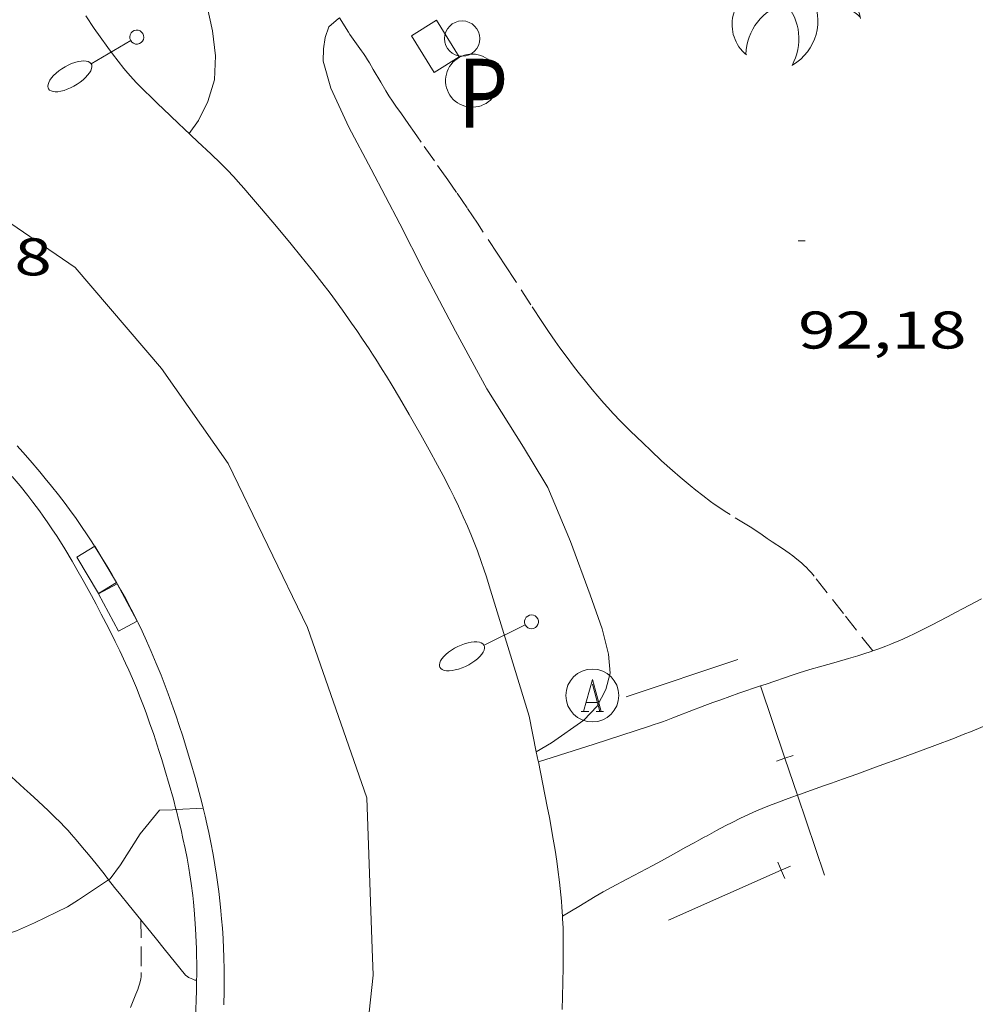
# Model space of a CAD drawing. Units: inches. Extents: x 453999 to 455004, y 4600499 to 4601002.
# Drawn here: x 454559 to 454586, y 4600794 to 4600822 of the extents above; entities that cross this region are included whole.
import ezdxf
from ezdxf.enums import TextEntityAlignment as Align

# ---------------------------------------------------------------- set-up
doc = ezdxf.new("R2010")
doc.units = ezdxf.units.IN
doc.header["$MEASUREMENT"] = 0
doc.linetypes.add('TRAZOS', pattern=[0.75, 0.5, -0.25])
for name, color, linetype, lineweight in [('CAMI i PISTA FORESTAL', 7, 'Continuous', 0), ('CONSTRUCCIO', 7, 'Continuous', 0), ('CORBA DE NIVELL', 7, 'Continuous', 0), ('COTA ALTIMETRICA', 7, 'Continuous', 0), ('EIX VIA URBANA PAVIMENTADA', 7, 'Continuous', 0), ('EMBORNAL', 7, 'Continuous', 0), ('FANAL', 7, 'Continuous', 0), ('JARDI', 7, 'Continuous', 0), ('PAL', 7, 'Continuous', 0), ('PALMERA', 7, 'Continuous', 0), ('PARCEL-LA DE CONREU', 7, 'Continuous', 0), ('PARTERRE DE GESPA', 7, 'Continuous', 0), ('POU', 7, 'Continuous', 0), ('REGISTRE AIGUA', 7, 'Continuous', 0), ('TANCA', 7, 'Continuous', 0), ('VORERA', 7, 'Continuous', 0)]:
    doc.layers.add(name, color=color, linetype=linetype, lineweight=lineweight)
doc.styles.add('Style-Arial', font='ARIAL.TTF')

# ---------------------------------------------------------------- blocks, each defined once
blk = doc.blocks.new('PALME')
at = {"color": 0, "linetype": 'ByBlock', "lineweight": -2}
blk.add_circle((0, 0), 0.1157551100856748, dxfattribs=at)
at = {"color": 0, "linetype": 'ByBlock', "lineweight": -2, "extrusion": (0, 0, -1)}
for centre, radius, start, end in [((-1.108080517649651, 0.8442025735378266), 1.403282171960354, 0.07345277777777103, 79.6846861111111), ((1.484112182736397, 0.2516489796638489), 1.328985995679915, 74.32388055555512, 152.9322555555551), ((3.396099492430687, -1.235495022058487), 3.18010189079768, 119.4532138888884, 148.2736888888884), ((-1.43433788228035, -1.507501967906952), 2.537713358537655, 63.92806388888955, 105.150983333334), ((-3.099570651769638, -2.666359532594681), 3.754366305090909, 47.78692499999996, 74.23604166666661), ((-0.787374611377716, -1.314725165367127), 1.427465218460625, 80.60685555555526, 167.838408333333), ((0.4758311685323715, -1.079651026248932), 1.445902448616271, 150.8229888888895, 239.8864416666673), ((-0.5501846393346786, -2.803135895490646), 2.446884439954634, 95.61006666666718, 131.5520555555561)]:
    blk.add_arc(centre, radius, start, end, dxfattribs=at)
at = {"color": 0, "linetype": 'ByBlock', "lineweight": -2}
for centre, radius, start, end in [((3.298209535241127, 0.4955820450782776), 2.991768910878694, 144.6904888888889, 174.7063861111111), ((-1.048597732901573, -0.8221038019657135), 1.308653105497665, 74.1510222222226, 161.4971611111115), ((-0.933410438656807, -2.966663457632065), 2.896922169811624, 82.45839444444509, 117.9142555555562), ((-0.3516227054595947, -1.18449667429924), 1.107743377042529, 101.6102194444447, 230.7564055555559), ((0.4806208680868149, -2.075879712343216), 1.554275349064389, 105.3338361111102, 178.1020611111103), ((-1.121552417397499, -1.591161145687103), 1.55505366090631, 331.1120861111116, 40.95129444444493)]:
    blk.add_arc(centre, radius, start, end, dxfattribs=at)
blk = doc.blocks.new('COTA')
at = {"color": 0, "linetype": 'ByBlock', "lineweight": -2}
blk.add_line((0, 0), (0.2, 0), dxfattribs=at)
blk = doc.blocks.new('EMBORN')
at = {"color": 0, "linetype": 'ByBlock', "lineweight": -2, "flags": 128}
blk.add_lwpolyline([(0, 0), (1.2, 0), (1.2, 0.6), (0, 0.6)], close=True, dxfattribs=at)
blk = doc.blocks.new('FANALB')
at = {"color": 0, "linetype": 'ByBlock', "lineweight": -2, "flags": 128}
for points in [[(2.897, 0.005), (2.889, 0.051), (2.865, 0.095), (2.827, 0.137), (2.773, 0.175), (2.707, 0.211), (2.629, 0.241), (2.541, 0.267), (2.445, 0.285), (2.343, 0.299), (2.237, 0.305), (2.133, 0.303), (2.027, 0.297), (1.927, 0.283), (1.833, 0.261), (1.747, 0.235), (1.671, 0.203), (1.607, 0.167), (1.557, 0.127), (1.523, 0.085), (1.501, 0.041), (1.497, -0.005), (1.509, -0.051), (1.537, -0.095), (1.579, -0.135), (1.635, -0.175), (1.705, -0.209), (1.785, -0.237), (1.875, -0.261), (1.973, -0.279), (2.075, -0.291), (2.179, -0.295), (2.285, -0.293), (2.389, -0.283), (2.489, -0.267), (2.581, -0.247), (2.665, -0.219), (2.737, -0.185), (2.799, -0.149), (2.845, -0.107), (2.877, -0.065), (2.895, -0.019), (2.897, 0.005)], [(0.197, 0.005), (0.189, 0.061), (0.165, 0.111), (0.129, 0.155), (0.083, 0.185), (0.029, 0.201), (-0.027, 0.201), (-0.081, 0.185), (-0.129, 0.155), (-0.167, 0.113), (-0.191, 0.063), (-0.199, 0.007), (-0.191, -0.049), (-0.169, -0.099), (-0.133, -0.143), (-0.08700000000000001, -0.173), (-0.033, -0.191), (0.023, -0.191), (0.077, -0.177), (0.125, -0.147), (0.163, -0.105), (0.187, -0.055), (0.197, 0.001), (0.197, 0.005)], [(1.497, 0.005), (0.197, 0.005)]]:
    blk.add_lwpolyline(points, dxfattribs=at)
blk = doc.blocks.new('PAL')
at = {"color": 0, "linetype": 'ByBlock', "lineweight": -2}
blk.add_circle((0, 0), 0.5000000000992941, dxfattribs=at)
blk = doc.blocks.new('RAIGUC')
at = {"color": 0, "linetype": 'ByBlock', "lineweight": -2, "flags": 128}
for points in [[(0.002, 0.6), (-0.33, -0.6)], [(0.002, 0.6), (0.332, -0.6)], [(0.002, 0.43), (0.284, -0.6)], [(-0.236, -0.26), (0.19, -0.26)], [(-0.424, -0.6), (-0.14, -0.6)], [(0.142, -0.6), (0.426, -0.6)]]:
    blk.add_lwpolyline(points, dxfattribs=at)
at = {"color": 0, "linetype": 'ByBlock', "lineweight": -2}
blk.add_circle((0.0002215649485588074, -0.001705031752586365), 1, dxfattribs=at)

msp = doc.modelspace()

# ---------------------------------------------------------------- linework, layer by layer
at = {"layer": 'CAMI i PISTA FORESTAL', "color": 7, "linetype": 'Continuous', "lineweight": 0}
for points in [[(454583.4402002714, 4600803.936455971, 92.12232955686684), (454583.5892537078, 4600803.988387347, 92.10614280114244), (454583.8082546694, 4600804.070385814, 92.08514276858403), (454583.9502553222, 4600804.127384825, 92.07314274997924), (454584.0822559441, 4600804.182383908, 92.06514273757601), (454584.2052565445, 4600804.236383058, 92.06014272982402), (454584.434257681, 4600804.339381481, 92.05414272052161), (454584.6332587104, 4600804.434380119, 92.05314271897123), (454584.8072596251, 4600804.519378929, 92.05614272362241), (454585.1082612451, 4600804.671376881, 92.06414273602563), (454585.5582637182, 4600804.90537383, 92.08014276083202), (454585.7832649624, 4600805.023372305, 92.08814277323523), (454586.007266205, 4600805.141370789, 92.09314278098722), (454586.524269078, 4600805.414367289, 92.10014279184004)], [(454580.2632629961, 4600802.947344691, 92.5240433037195), (454580.418241295, 4600803.000409876, 92.50414341820162), (454581.1902444799, 4600803.262404425, 92.40514326471201), (454581.3532451423, 4600803.316403272, 92.38414323215362), (454581.6592463375, 4600803.411401098, 92.34414317013764), (454581.9292473479, 4600803.48939917, 92.30914311587361), (454582.4022490904, 4600803.622395786, 92.24614301819842), (454582.7572503996, 4600803.722393248, 92.20114294843043), (454583.0222514099, 4600803.801391359, 92.16914289881763), (454583.2202521872, 4600803.863389953, 92.14614286315842), (454583.3682527809, 4600803.911388906, 92.13014283835203), (454583.4402002714, 4600803.936455971, 92.12232955686684)], [(454573.9662145235, 4600800.790455405, 92.99714418254881), (454575.5432208306, 4600801.299444227, 92.99814418409922), (454577.1192271436, 4600801.809433062, 92.99714418254881), (454577.2482276623, 4600801.851432147, 92.99414417789761), (454577.3682281594, 4600801.8924313, 92.98714416704483), (454577.4802286365, 4600801.932430512, 92.97614414999042), (454577.5842290786, 4600801.96942978, 92.96414413138561), (454577.7792299272, 4600802.041428412, 92.93414408487361), (454577.9492306763, 4600802.105427221, 92.90314403681123), (454578.2442320063, 4600802.220425162, 92.84114394068644), (454578.6872339906, 4600802.391422066, 92.74614379339842), (454578.9102349661, 4600802.474420502, 92.70314372673121), (454579.0222354584, 4600802.516419718, 92.68514369882402), (454579.1352359371, 4600802.556418923, 92.66914367401763), (454579.6472380966, 4600802.736415316, 92.60314357169123), (454580.2632629961, 4600802.947344691, 92.5240433037195)], [(454588.6212510915, 4600802.615347039, 92.05214271742084), (454588.3422498547, 4600802.50934899, 92.04014269881604), (454588.0632486027, 4600802.40135094, 92.02914268176163), (454587.7742472896, 4600802.287352957, 92.02114266935841), (454587.5212461235, 4600802.185354718, 92.01514266005601), (454587.081244068, 4600802.004357777, 92.01014265230403), (454586.7512425169, 4600801.867360067, 92.01014265230403), (454586.2552402152, 4600801.665363518, 92.01314265695522), (454586.0062390779, 4600801.566365253, 92.01714266315682), (454585.7562379544, 4600801.469366999, 92.02114266935841), (454585.1992354899, 4600801.258370899, 92.03214268641283), (454584.3622318325, 4600800.947376767, 92.05014271432003), (454583.5242281963, 4600800.639382648, 92.06914274377762), (454582.9862258903, 4600800.44538643, 92.07814275773121), (454582.5812241698, 4600800.30138928, 92.08314276548322), (454582.2772228865, 4600800.19439142, 92.08814277323523), (454582.049221926, 4600800.114393027, 92.09314278098722), (454581.7082204717, 4600799.992395424, 92.10614280114244), (454581.3672190174, 4600799.870397823, 92.12514283060001), (454581.3078411823, 4600799.848755945, 92.13041467988296)], [(454581.3078411823, 4600799.848755945, 92.13041467988296), (454581.1532180937, 4600799.792399324, 92.14414286005763), (454580.9662172803, 4600799.723400638, 92.16614289416643), (454580.8022165633, 4600799.662401787, 92.18814292827521), (454580.5192152974, 4600799.553403766, 92.23414299959364), (454580.3082143253, 4600799.468405236, 92.27114305695842), (454580.1512135887, 4600799.403406326, 92.30014310192003), (454579.9192124627, 4600799.30240793, 92.34214316703681), (454579.6912112973, 4600799.195409493, 92.38114322750242), (454579.4552100437, 4600799.078411102, 92.42114328951844), (454579.2782090712, 4600798.986412302, 92.45214333758081), (454579.0132075906, 4600798.845414095, 92.49814340889922), (454578.7482060872, 4600798.701415882, 92.54114347556643), (454578.6672056277, 4600798.657416428, 92.55214349262084), (454578.5152047547, 4600798.573417451, 92.56614351432641), (454578.3822039946, 4600798.500418347, 92.57214352362882), (454578.1492026545, 4600798.371419916, 92.57514352828002), (454577.800200649, 4600798.178422264, 92.57414352672961), (454577.6261996584, 4600798.083423437, 92.57814353293122), (454577.5381991578, 4600798.03542403, 92.58214353913284), (454577.4511986663, 4600797.988424618, 92.58914354998561), (454577.211197323, 4600797.860426241, 92.61314358719521), (454576.8491953277, 4600797.671428693, 92.65014364456002), (454576.4881933189, 4600797.480431136, 92.68514369882402), (454576.0291907559, 4600797.236434241, 92.71914375153764), (454575.8021894479, 4600797.110435769, 92.73614377789441), (454575.6891887795, 4600797.045436525, 92.74614379339842), (454575.5781881067, 4600796.979437265, 92.75714381045282), (454575.1141852476, 4600796.697440348, 92.80614388642242), (454574.650582203, 4600796.415686419, 92.85610088068555)], [(454574.650582203, 4600796.415686419, 92.85610088068555), (454574.6501823885, 4600796.415443433, 92.85614396394244)]]:
    msp.add_polyline3d(points, dxfattribs=at)
at = {"layer": 'CONSTRUCCIO', "color": 1, "linetype": 'Continuous', "lineweight": 20, "extrusion": (0.07258253354367525, 0.04533712109320625, 0.9963314314400412), "elevation": 241674.7914754855, "flags": 128}
msp.add_lwpolyline([(3661320.01391033, -2812563.16944767), (3661321.23895182, -2812563.169447668), (3661321.238851416, -2812564.01078184), (3661320.013809924, -2812564.010781839), (3661320.01391033, -2812563.16944767)], dxfattribs=at)
at = {"layer": 'CONSTRUCCIO', "color": 1, "linetype": 'Continuous', "lineweight": 20, "extrusion": (0.03538095981788492, -0.04348369869247768, 0.9984274413448316), "elevation": -183883.8651825819, "flags": 128}
msp.add_lwpolyline([(3256313.916144184, 3276667.082721913), (3256313.916144186, 3276668.045989208)], dxfattribs=at)
at = {"layer": 'CONSTRUCCIO', "color": 1, "linetype": 'Continuous', "lineweight": 20}
for points in [[(454561.7910841419, 4600797.449451732, 93.17135737592156), (454561.6591713603, 4600797.616543863, 93.19114448332641), (454561.4331731724, 4600797.901546019, 93.22714453914082), (454561.2631745174, 4600798.113547638, 93.25514458255202), (454561.0041764983, 4600798.42755009, 93.29814464921921), (454560.8731774713, 4600798.582551324, 93.32014468332804), (454560.740178426, 4600798.735552572, 93.34114471588644), (454560.634179157, 4600798.853553559, 93.35814474224321), (454560.5321798259, 4600798.962554502, 93.37514476860001), (454560.4361804433, 4600799.063555387, 93.39214479495682), (454560.2511815678, 4600799.249557079, 93.42614484767041), (454560.0851825169, 4600799.408558584, 93.45714489573284), (454559.7911841401, 4600799.68256124, 93.51114497945443), (454559.5671853407, 4600799.886563255, 93.55014503992003), (454559.3991862411, 4600800.039564768, 93.57814508333122), (454559.1471875955, 4600800.269567037, 93.61514514069603), (454559.0516558009, 4600800.358221891, 93.62737329650525)], [(454563.3641579333, 4600795.498527642, 92.99814418409922), (454563.1461596287, 4600795.766529712, 93.01714421355682), (454562.3301659967, 4600796.772537463, 93.10114434379041), (454562.1321675639, 4600797.019539349, 93.12314437789922), (454561.9591689422, 4600797.236540997, 93.14614441355842), (454561.7910841419, 4600797.449451732, 93.17135737592156)]]:
    msp.add_polyline3d(points, dxfattribs=at)
at = {"layer": 'CORBA DE NIVELL', "color": 30, "linetype": 'Continuous', "lineweight": 0, "flags": 128}
for points, elevation in [([(454564.0753343306, 4600818.601558067), (454564.3393375246, 4600818.968556633), (454564.602342075, 4600819.514555483), (454564.7903469949, 4600820.124555003), (454564.8193522298, 4600820.808555843), (454564.7313574805, 4600821.518557612), (454564.5823624621, 4600822.205559808), (454564.133371827, 4600823.531565269), (454563.1003888226, 4600825.982576908), (454562.9173932735, 4600826.606579264), (454562.5884025741, 4600827.899583764), (454562.2614154515, 4600829.66358898), (454562.0554284786, 4600831.422593271), (454562.0494356244, 4600832.365594778), (454562.1494437995, 4600833.422595658), (454562.3614569586, 4600835.113596671), (454562.6874692779, 4600836.670596612), (454562.9614753099, 4600837.409595679), (454563.3614817573, 4600838.177593835), (454563.5684844986, 4600838.496592758)], 94.00014573760002), ([(454573.9083871638, 4600801.078556305), (454574.336219187, 4600801.329453433), (454575.2532254874, 4600801.972447472), (454575.6282290962, 4600802.371445246), (454575.8792331122, 4600802.849444081), (454576.0002367597, 4600803.30544387), (454575.9522407977, 4600803.847445075), (454575.7732459453, 4600804.562447541), (454575.4322527234, 4600805.525451622), (454574.8782633672, 4600807.041458176), (454574.2352739944, 4600808.57346543), (454574.149274893, 4600808.709466293)], 93.00014418720002), ([(454564.4680883567, 4600799.485519834), (454564.4681898964, 4600799.485525448)], 93.00014418720002)]:
    msp.add_lwpolyline(points, dxfattribs=dict(at, elevation=elevation))
at = {"layer": 'CORBA DE NIVELL', "color": 30, "linetype": 'Continuous', "lineweight": 0, "elevation": 93.00014418720002}
for points in [[(454574.149274893, 4600808.709466293), (454573.5462815533, 4600809.710472421), (454572.5052924891, 4600811.364482884), (454571.6163035089, 4600812.998492163), (454570.7133151671, 4600814.719501682), (454570.0393241756, 4600816.044508851), (454569.2323346396, 4600817.588517367), (454568.5983427466, 4600818.786524035), (454568.0873503461, 4600819.892529627), (454567.8703557534, 4600820.649532449), (454567.8753584548, 4600821.00453296), (454567.9263609467, 4600821.322533065), (454568.0323634556, 4600821.631532741), (454568.3023656041, 4600821.859531046), (454568.3286843608, 4600821.878005483)], [(454573.9082166189, 4600801.078456291), (454573.9083871638, 4600801.078556305)], [(454561.7910841419, 4600797.449451732), (454561.8361705953, 4600797.479542308), (454562.1281740147, 4600797.870540699), (454562.681181587, 4600798.755537875), (454563.2291874975, 4600799.422534752), (454563.6001881865, 4600799.437531958), (454563.7005775569, 4600799.44308268)], [(454563.7005775569, 4600799.44308268), (454564.4680883567, 4600799.485519834)], [(454555.7271460931, 4600795.498585588), (454556.0461467925, 4600795.525583209), (454557.0551490473, 4600795.616575696), (454558.6131530031, 4600795.81956419), (454559.1801552554, 4600796.000560167), (454559.6851577608, 4600796.227556688), (454560.6221627114, 4600796.688550293), (454560.937164649, 4600796.879548199), (454561.7910841419, 4600797.449451732)]]:
    msp.add_lwpolyline(points, dxfattribs=at)
at = {"layer": 'EIX VIA URBANA PAVIMENTADA', "color": 1, "linetype": 'Continuous', "lineweight": 20}
for points in [[(454569.2581670712, 4600795.498482921, 92.57614352983043), (454569.1041992995, 4600799.777490724, 92.86914398409762), (454567.4222333244, 4600804.605510972, 93.19714449262882), (454565.1792650607, 4600809.246535187, 93.43714486472481), (454563.2882826153, 4600811.94655372, 93.62914516240161), (454560.8463005297, 4600814.806576683, 93.85314550969123), (454556.6213158466, 4600817.68861321, 93.99714573294881), (454554.4923312799, 4600818.811788831, 93.99029458865661)], [(454536.6782035005, 4600742.573854235, 88.96705544788742), (454536.9477705316, 4600749.838657285, 89.44513867552804), (454538.6718177054, 4600755.703653298, 89.72513910964004), (454540.5598465212, 4600759.115644262, 89.95713946933283), (454543.024874327, 4600762.276630459, 90.10913970499362), (454545.8338987208, 4600764.91761324, 90.32514003988001), (454548.3559155145, 4600766.615596738, 90.63714052360481), (454551.5559333214, 4600768.308575082, 90.72514066004004), (454554.9519515231, 4600770.013551959, 90.90914094531364), (454558.5689750829, 4600772.379528182, 91.11714126779682), (454561.2939977151, 4600774.805511268, 91.35714163989282), (454564.0160261015, 4600777.990495552, 91.65314209881122), (454566.4580581359, 4600781.713482795, 91.93314253292324), (454567.7160892148, 4600785.552479203, 92.20514295463201), (454568.7941261834, 4600790.204478236, 92.43714331432481), (454569.2851614148, 4600794.747481552, 92.52514345076003), (454569.2581670712, 4600795.498482921, 92.57614352983043)]]:
    msp.add_polyline3d(points, dxfattribs=at)
at = {"layer": 'JARDI', "color": 3, "linetype": 'TRAZOS', "lineweight": 0, "elevation": 92.79714387246882}
msp.add_lwpolyline([(454562.706163059, 4600796.308533892), (454562.7111572775, 4600795.54553267), (454562.7111569209, 4600795.498532597)], dxfattribs=at)
at = {"layer": 'JARDI', "color": 3, "linetype": 'TRAZOS', "lineweight": 0}
for points in [[(454562.7111569209, 4600795.498532597, 92.79714387246882), (454562.7161518299, 4600794.826531517, 92.79714387246882), (454562.7141513336, 4600794.761531432, 92.79714387246882), (454562.7091508706, 4600794.701531377, 92.79714387246882), (454562.7011504332, 4600794.645531351, 92.79614387091844), (454562.6911500232, 4600794.593531347, 92.79614387091844), (454562.6661492409, 4600794.495531384, 92.79414386781762), (454562.6401485632, 4600794.411531452, 92.79314386626723), (454562.614147969, 4600794.338531534, 92.79114386316643), (454562.5631469263, 4600794.211531726, 92.78814385851523), (454562.483145353, 4600794.020532036, 92.78114384766243), (454562.4441445718, 4600793.925532185, 92.77714384146081), (454562.4081437875, 4600793.829532309, 92.77314383525922)], [(454563.9711532141, 4600794.752521881, 92.72314375773921), (454564.038152893, 4600794.696521285, 92.70914373603362), (454564.0531528328, 4600794.685521155, 92.70514372983202), (454564.082152764, 4600794.670520912, 92.70014372208001), (454564.1291527079, 4600794.653520528, 92.69514371432804), (454564.1771526609, 4600794.63752014, 92.69314371122721), (454564.2371525491, 4600794.610519643, 92.69714371742882), (454564.2521525344, 4600794.605519521, 92.69814371897924), (454564.2741525609, 4600794.604519352, 92.70014372208001), (454564.2840363121, 4600794.606496024, 92.70113209570648)], [(454564.2840363121, 4600794.606496024, 92.70113209570648), (454564.2841525915, 4600794.606519279, 92.70114372363044)]]:
    msp.add_polyline3d(points, dxfattribs=at)
at = {"layer": 'PARCEL-LA DE CONREU', "color": 7, "linetype": 'TRAZOS', "lineweight": 0}
for points in [[(454583.4402002714, 4600803.936455971, 92.12214473478825), (454582.6102598534, 4600804.998396342, 92.15214287246081), (454581.780266617, 4600806.059404285, 92.1811429174224), (454581.7062671851, 4600806.149404986, 92.18314292052324), (454581.6322676926, 4600806.231405674, 92.18614292517444), (454581.5602681348, 4600806.304406333, 92.18814292827521), (454581.4912685286, 4600806.37040696, 92.18914292982564), (454581.4242688875, 4600806.431407562, 92.19114293292641), (454581.294269513, 4600806.540408718, 92.19414293757762), (454581.1762700282, 4600806.632409756, 92.19614294067841), (454581.070270448, 4600806.70941068, 92.19814294377923), (454580.8812711566, 4600806.841412318, 92.20114294843043), (454580.5942721685, 4600807.033414794, 92.20714295773284), (454580.4512726751, 4600807.129416027, 92.21014296238404), (454580.309273191, 4600807.226417255, 92.21314296703524), (454580.1282738361, 4600807.348418818, 92.21814297478721), (454579.9682743695, 4600807.451420192, 92.22214298098883), (454579.3992761429, 4600807.801425051, 92.23814300579521), (454579.2582765997, 4600807.890426259, 92.24214301199682), (454579.0492773228, 4600808.028428059, 92.24814302129921), (454578.9462777018, 4600808.09942895, 92.25014302440002), (454578.8452781067, 4600808.173429831, 92.25314302905122), (454578.6232790372, 4600808.341431776, 92.25814303680322), (454578.4322798868, 4600808.492433459, 92.26314304455522), (454578.2672806477, 4600808.626434919, 92.26614304920642), (454577.9822820193, 4600808.865437453, 92.27314306005923), (454577.7712830806, 4600809.048439337, 92.27714306626082), (454577.459284729, 4600809.329442141, 92.28514307866402), (454577.1512864216, 4600809.615444921, 92.29314309106724), (454576.9322876603, 4600809.823446904, 92.30014310192003), (454576.7432887482, 4600810.005448621, 92.30614311122241), (454576.578289714, 4600810.166450122, 92.31114311897444), (454576.2952914453, 4600810.452452713, 92.32114313447842), (454576.0862927752, 4600810.670454636, 92.32814314533121), (454575.932293796, 4600810.836456063, 92.33414315463362), (454575.8192945768, 4600810.962457116, 92.33814316083523), (454575.6512957732, 4600811.154458688, 92.34314316858722), (454575.4872970061, 4600811.350460235, 92.34914317788962), (454575.298298481, 4600811.583462031, 92.35514318719201), (454575.1352997913, 4600811.789463587, 92.36114319649442), (454574.9953009476, 4600811.97046493, 92.36514320269602), (454574.7533029929, 4600812.28946726, 92.37314321509922), (454574.5753045607, 4600812.532468989, 92.37914322440162), (454574.4443057461, 4600812.715470267, 92.38414323215362), (454574.2513075486, 4600812.99247216, 92.39014324145602), (454574.0633093893, 4600813.273474023, 92.39714325230882), (454573.7523125339, 4600813.751477123, 92.40714326781283), (454573.2893172715, 4600814.470481751, 92.42214329106882), (454573.0563196343, 4600814.829484075, 92.42914330192161), (454572.8213219786, 4600815.186486412, 92.43714331432481), (454572.2383277214, 4600816.062492193, 92.46014334998404), (454571.945330583, 4600816.499495094, 92.47214336858883), (454571.6473334139, 4600816.933498028, 92.48514338874402), (454571.3983357442, 4600817.291500472, 92.49614340579842), (454571.0223392206, 4600817.826504155, 92.51614343680642), (454570.646342697, 4600818.361507837, 92.54114347556643), (454570.5443436391, 4600818.506508836, 92.55214349262084), (454570.4553444647, 4600818.633509708, 92.56614351432641), (454570.2993459073, 4600818.855511235, 92.59614356083841), (454570.0663480727, 4600819.18851352, 92.64814364145923), (454569.9503491524, 4600819.354514658, 92.67314368021921), (454569.8343502397, 4600819.521515797, 92.69314371122721), (454569.7323512424, 4600819.674516808, 92.70714373293283), (454569.6463521486, 4600819.811517673, 92.71714374843681), (454569.5023537691, 4600820.054519142, 92.73014376859201), (454569.2903562326, 4600820.422521322, 92.74914379804963), (454569.1813574446, 4600820.604522431, 92.76214381820482), (454569.125358033, 4600820.693522993, 92.77114383215842), (454569.0683586199, 4600820.782523563, 92.78114384766243), (454569.0083591947, 4600820.870524156, 92.79514386936802), (454568.9553596891, 4600820.946524675, 92.81014389262401), (454568.7653613825, 4600821.208526523, 92.87414399184962), (454568.6723622475, 4600821.341527436, 92.90314403681123), (454568.6263626845, 4600821.408527887, 92.91514405541604), (454568.5823631398, 4600821.477528329, 92.92514407092003), (454568.3286843608, 4600821.878005483, 92.97146238032889)], [(454583.4402530821, 4600803.936388398, 92.12214282594881), (454583.4402002714, 4600803.936455971, 92.12214473478825)]]:
    msp.add_polyline3d(points, dxfattribs=at)
at = {"layer": 'PARTERRE DE GESPA', "color": 7, "linetype": 'Continuous', "lineweight": 0}
for points in [[(454563.7005775569, 4600799.44308268, 92.97227882330472), (454563.697188481, 4600799.456531253, 92.97314414533922), (454563.6241904848, 4600799.73553224, 92.99114417324641), (454563.5071934598, 4600800.151533771, 93.01814421510721), (454563.3841964256, 4600800.56753535, 93.04514425696802), (454563.2931985228, 4600800.862536498, 93.06514428797601), (454563.2132003487, 4600801.119537503, 93.08214431433284), (454563.067203514, 4600801.566539304, 93.11414436394561), (454562.95220587, 4600801.900540695, 93.13714439960482), (454562.8632076289, 4600802.150541757, 93.15514442751201), (454562.7952089348, 4600802.336542563, 93.16814444766723), (454562.6882108858, 4600802.615543807, 93.18714447712482), (454562.5762128139, 4600802.892545085, 93.20514450503201), (454562.4632146645, 4600803.159546358, 93.22114452983841), (454562.3612162592, 4600803.390547489, 93.23314454844322), (454562.2702176507, 4600803.592548492, 93.24214456239682), (454562.1052200506, 4600803.942550287, 93.25614458410242), (454561.978221834, 4600804.203551656, 93.26614459960642), (454561.7832244833, 4600804.592553739, 93.28214462441282), (454561.5832271171, 4600804.980555857, 93.30114465387042), (454561.4362290213, 4600805.261557409, 93.31614467712642), (454561.3052306696, 4600805.50555878, 93.33014469883202), (454561.0722335254, 4600805.929561205, 93.35414473604162), (454560.8932356457, 4600806.245563054, 93.37214476394881), (454560.7562372163, 4600806.480564457, 93.38614478565442), (454560.5452395448, 4600806.830566602, 93.40714481821283), (454560.3282418412, 4600807.177568787, 93.42914485232161), (454560.1822433145, 4600807.40157024, 93.44414487557762), (454560.0512445758, 4600807.594571534, 93.45714489573284), (454559.9342456615, 4600807.76157268, 93.46814491278722), (454559.8302465929, 4600807.905573693, 93.47814492829124), (454559.6442482014, 4600808.155575492, 93.49614495619842), (454559.5012493834, 4600808.340576864, 93.51014497790402), (454559.2812511213, 4600808.614578959, 93.52914500736162), (454559.0552528196, 4600808.884581091, 93.54914503836963)], [(454564.2771593488, 4600795.498520715, 92.70914373603362), (454564.2721607827, 4600795.688521048, 92.72314375773921), (454564.2551635713, 4600796.059521752, 92.74914379804963), (454564.2361657195, 4600796.346522341, 92.76814382750722), (454564.2151675913, 4600796.59752289, 92.78514385386403), (454564.1941692205, 4600796.816523388, 92.80014387712002), (454564.1731706372, 4600797.007523844, 92.81314389727521), (454564.1301731047, 4600797.341524688, 92.83514393138404), (454564.0931749518, 4600797.592525358, 92.85214395774082), (454564.0621763226, 4600797.779525883, 92.86414397634562), (454564.0121783771, 4600798.060526698, 92.88314400580323), (454563.9571804241, 4600798.341527551, 92.90114403371042), (454563.8971824707, 4600798.623528443, 92.91914406161763), (454563.8411842504, 4600798.86952925, 92.93514408642402), (454563.7911857966, 4600799.08352996, 92.94914410812962), (454563.7005775569, 4600799.44308268, 92.97227882330472)], [(454564.2840363121, 4600794.606496024, 92.64316688948833), (454564.2861536038, 4600794.739519471, 92.65314364921122), (454564.2851561061, 4600795.06951999, 92.67814368797123), (454564.2821579832, 4600795.317520397, 92.6961437158784), (454564.2771593488, 4600795.498520715, 92.70914373603362)], [(454563.6541123645, 4600789.43351604, 92.30514310967203), (454563.7121141919, 4600789.662515955, 92.32714314378082), (454563.8101173788, 4600790.062515832, 92.36814320734723), (454563.8791197773, 4600790.364515776, 92.39914325540961), (454563.9271215817, 4600790.592515765, 92.42114328951844), (454563.9621229334, 4600790.763515765, 92.43714331432481), (454564.011124967, 4600791.021515792, 92.45914334843361), (454564.0561270095, 4600791.281515853, 92.47714337634082), (454564.0801282228, 4600791.436515912, 92.48614339029442), (454564.1201304852, 4600791.726516059, 92.50014341200001), (454564.1501324589, 4600791.980516225, 92.51014342750402), (454564.1721341775, 4600792.202516401, 92.51714343835683), (454564.1891356758, 4600792.396516574, 92.52314344765922), (454564.214138302, 4600792.737516913, 92.53414346471364), (454564.2291402675, 4600792.993517196, 92.54214347711681), (454564.248143203, 4600793.376517646, 92.5591435034736), (454564.26314614, 4600793.760518127, 92.58114353758242), (454564.2731483331, 4600794.047518496, 92.60114356859042), (454564.2791502544, 4600794.299518841, 92.62014359804802), (454564.2840363121, 4600794.606496024, 92.64316688948833)]]:
    msp.add_polyline3d(points, dxfattribs=at)
at = {"layer": 'POU', "color": 5, "linetype": 'Continuous', "lineweight": 0, "elevation": 93.04514425696802, "flags": 128}
msp.add_lwpolyline([(454571.6123529886, 4600819.520502304), (454571.6753527297, 4600819.473501754), (454571.7423525376, 4600819.434501185), (454571.8123524034, 4600819.402500604), (454571.8863523284, 4600819.377500004), (454571.9613523081, 4600819.359499407), (454572.0383523592, 4600819.350498809), (454572.116352465, 4600819.348498214), (454572.1933526375, 4600819.35549764), (454572.2703528631, 4600819.369497078), (454572.3443531523, 4600819.392496552), (454572.416353484, 4600819.42149605), (454572.4843538701, 4600819.458495592), (454572.5483543032, 4600819.502495175), (454572.6073547741, 4600819.552494804), (454572.6613552827, 4600819.608494482), (454572.708355826, 4600819.670494221), (454572.7503563843, 4600819.735494004), (454572.7843569681, 4600819.805493854), (454572.8113575639, 4600819.878493762), (454572.8303581624, 4600819.953493734), (454572.8413587637, 4600820.030493771), (454572.8443593526, 4600820.107493866), (454572.8403599383, 4600820.185494018), (454572.8273604947, 4600820.261494235), (454572.8073610328, 4600820.336494504), (454572.7793615433, 4600820.409494828), (454572.7443620125, 4600820.478495201), (454572.701362439, 4600820.543495627), (454572.6533628199, 4600820.603496085), (454572.5983631519, 4600820.658496588), (454572.5383634383, 4600820.70849712), (454572.4733636561, 4600820.750497679), (454572.4043638224, 4600820.786498259), (454572.3323639308, 4600820.815498848), (454572.2583639754, 4600820.836499443), (454572.1813639547, 4600820.849500048), (454572.1043638732, 4600820.85450064), (454572.0263637371, 4600820.852501228), (454571.9493635342, 4600820.841501796), (454571.8743632814, 4600820.823502337), (454571.8013629633, 4600820.796502848), (454571.7313626045, 4600820.763503329), (454571.665362191, 4600820.722503765), (454571.6033617383, 4600820.675504164), (454571.5473612493, 4600820.622504506), (454571.4963607225, 4600820.563504801), (454571.4523601687, 4600820.499505037), (454571.4143595939, 4600820.431505219), (454571.3843590087, 4600820.360505338), (454571.3613584115, 4600820.286505396), (454571.3463578116, 4600820.210505392), (454571.3393572165, 4600820.133505326), (454571.3393566247, 4600820.055505205), (454571.3483560544, 4600819.978505018), (454571.3653555041, 4600819.902504771), (454571.3893549799, 4600819.828504474), (454571.4213544983, 4600819.758504122), (454571.4603540428, 4600819.690503721), (454571.5053536422, 4600819.628503283), (454571.5573532828, 4600819.570502799), (454571.6123529886, 4600819.520502304)], dxfattribs=at)
at = {"layer": 'TANCA', "color": 7, "linetype": 'Continuous', "lineweight": 0}
for p, q in [((454579.617245319, 4600803.69441703, 94.09314588178722), (454576.4542323572, 4600802.632439382, 94.09314588178722)), ((454580.2632629961, 4600802.947344691, 93.57514535041425), (454580.2632406526, 4600802.947410969, 93.57514507868002)), ((454580.9541330403, 4600800.897979528, 93.58354749693981), (454580.2632629961, 4600802.947344691, 93.57514535041425)), ((454581.1910341571, 4600800.977842253, 93.58354749694097), (454580.9541330403, 4600800.897979528, 93.58354749694097)), ((454580.9541330403, 4600800.897979528, 93.58354749694097), (454580.7172319238, 4600800.818116804, 93.58354749694097)), ((454581.3078411823, 4600799.848755945, 93.58784918531155), (454580.9541330403, 4600800.897979528, 93.58354749693981)), ((454582.0722027425, 4600797.581388925, 93.59714511278884), (454581.3078411823, 4600799.848755945, 93.58784918531155)), ((454580.8509630856, 4600797.720619537, 93.6954165804088), (454580.7496692039, 4600797.949179689, 93.6954165804088)), ((454577.6531861945, 4600796.303420473, 93.82114546007841), (454580.8509630856, 4600797.720619537, 93.69541658041314)), ((454580.8509630856, 4600797.720619537, 93.69541658041314), (454581.1122031889, 4600797.836396604, 93.68514524922402)), ((454580.9522569674, 4600797.492059384, 93.6954165804088), (454580.8509630856, 4600797.720619537, 93.6954165804088))]:
    msp.add_line(p, q, dxfattribs=at)
at = {"layer": 'VORERA', "color": 1, "linetype": 'Continuous', "lineweight": 0}
for points in [[(454573.7052239827, 4600802.090459401, 93.02914423216163), (454573.1402371285, 4600803.938466553, 93.12914438720162), (454572.5752502744, 4600805.786473705, 93.22914454224161), (454572.4972520428, 4600806.035474682, 93.24414456549762), (454572.4252535776, 4600806.252475566, 93.25914458875361), (454572.3592549093, 4600806.441476358, 93.27314461045923), (454572.2402572211, 4600806.770477772, 93.29914465076963), (454572.1462589343, 4600807.015478865, 93.3181446802272), (454572.0722602005, 4600807.197479709, 93.33314470348321), (454571.9592620968, 4600807.470480989, 93.35414473604162), (454571.8402639761, 4600807.742482314, 93.37314476549922), (454571.7032660248, 4600808.040483816, 93.39114479340643), (454571.5802677916, 4600808.298485149, 93.40414481356163), (454571.4682693176, 4600808.522486345, 93.41414482906562), (454571.2682719591, 4600808.911488467, 93.43014485387204), (454571.1132739192, 4600809.201490093, 93.44214487247683), (454570.8762768296, 4600809.63349256, 93.46114490193442), (454570.6352797186, 4600810.063495056, 93.48514493914402), (454570.4602817918, 4600810.372496862, 93.50714497325282), (454570.3052836001, 4600810.642498457, 93.53114501046244), (454570.0322867354, 4600811.111501255, 93.57714508178081), (454569.8242890686, 4600811.461503376, 93.61314513759521), (454569.666290804, 4600811.72250498, 93.63814517635522), (454569.5452920959, 4600811.917506199, 93.65514520271202), (454569.3622940202, 4600812.20850804, 93.67714523682083), (454569.2682949746, 4600812.353508978, 93.68614525077443), (454569.1742959215, 4600812.497509914, 93.69314526162721), (454568.9882977577, 4600812.77751176, 93.70414527868164), (454568.8222993441, 4600813.020513396, 93.71314529263523), (454568.6763007187, 4600813.231514831, 93.72114530503842), (454568.4153030987, 4600813.598517381, 93.73414532519364), (454568.2163048616, 4600813.871519314, 93.74314533914722), (454568.0643061661, 4600814.074520782, 93.75014535000001), (454567.834308101, 4600814.376522996, 93.76114536705443), (454567.6003100146, 4600814.676525235, 93.77314538565922), (454567.2363129025, 4600815.131528703, 93.79214541511682), (454566.9603150392, 4600815.46953132, 93.80614543682243), (454566.5423182077, 4600815.972535273, 93.82814547093122), (454566.1183213365, 4600816.471539263, 93.85314550969123), (454565.8363234184, 4600816.803541918, 93.87214553914882), (454565.624324979, 4600817.052543913, 93.88614556085443), (454565.4623261315, 4600817.237545429, 93.89814557945923), (454565.3403269742, 4600817.373546565, 93.90714559341282), (454565.1513281987, 4600817.573548309, 93.92014561356801), (454565.0553287934, 4600817.671549189, 93.92614562287042), (454564.95732937, 4600817.767550082, 93.93314563372324), (454564.6993308365, 4600818.013552421, 93.95014566008001), (454564.3083330225, 4600818.381555958, 93.97714570194081), (454563.9183352101, 4600818.749559488, 94.00514574535202), (454563.7783360021, 4600818.882560756, 94.01714576395682), (454563.5333373826, 4600819.114562974, 94.04514580736802), (454563.1673394633, 4600819.463566292, 94.09214588023681), (454562.9843405074, 4600819.638567953, 94.11414591434561), (454562.8023415531, 4600819.813569605, 94.13314594380323), (454562.6803422819, 4600819.934570719, 94.14414596085761), (454562.5753429538, 4600820.044571686, 94.15214597326082), (454562.4863435518, 4600820.141572511, 94.16014598566403), (454562.334344644, 4600820.316573936, 94.17214600426882), (454562.2233454886, 4600820.450574986, 94.18214601977282), (454562.0603467837, 4600820.654576539, 94.19714604302882), (454561.9013481155, 4600820.862578067, 94.21314606783524), (454561.7703492402, 4600821.037579333, 94.22814609109123), (454561.5473512466, 4600821.347581506, 94.25414613140163), (454561.3833527754, 4600821.582583114, 94.27414616240962), (454561.1433550969, 4600821.937585486, 94.30414620892162)], [(454559.3562585292, 4600809.575579879, 93.62614515775041), (454559.1972596408, 4600809.754581363, 93.64214518255683)], [(454564.4680883567, 4600799.485519834, 92.99752384891029), (454564.4311909924, 4600799.637525964, 93.00514419495202), (454564.3581930341, 4600799.921526958, 93.01914421665762), (454564.2431960805, 4600800.34652849, 93.04014424921604), (454564.1211991084, 4600800.770530073, 93.06114428177443), (454564.0002019634, 4600801.171531613, 93.08214431433284), (454563.8902044485, 4600801.52153299, 93.10014434224004), (454563.7912066017, 4600801.825534212, 93.11714436859683), (454563.7022084743, 4600802.090535298, 93.13214439185282), (454563.622210103, 4600802.321536263, 93.14614441355842), (454563.4772129284, 4600802.723537988, 93.16914444921763), (454563.3642150371, 4600803.024539311, 93.18614447557444), (454563.2762166079, 4600803.249540327, 93.19914449572961), (454563.1402189464, 4600803.585541881, 93.21814452518721), (454562.9992212697, 4600803.920543469, 93.23714455464484), (454562.930222354, 4600804.077544237, 93.24514456704802), (454562.864223367, 4600804.224544966, 93.25014457480002), (454562.7382252431, 4600804.497546344, 93.25714458565282), (454562.623226863, 4600804.734547585, 93.26014459030402), (454562.5202282663, 4600804.940548685, 93.26114459185443), (454562.4292294834, 4600805.119549653, 93.26214459340481), (454562.2642315874, 4600805.430551387, 93.26314459495522), (454562.1372331507, 4600805.662552711, 93.26614459960642), (454562.0392343039, 4600805.834553721, 93.26914460425762), (454561.8902360304, 4600806.092555252, 93.27814461821121), (454561.7382377372, 4600806.348556802, 93.29314464146724), (454561.5792394711, 4600806.609558414, 93.31414467402564), (454561.4372409657, 4600806.83555984, 93.33714470968482), (454561.312242259, 4600807.031561092, 93.35914474379364), (454561.2012433843, 4600807.2025622, 93.37914477480162), (454561.0022453142, 4600807.497564167, 93.41714483371682), (454560.8502467403, 4600807.716565661, 93.44514487712803), (454560.7332477956, 4600807.879566801, 93.46514490813603), (454560.5542493467, 4600808.120568532, 93.49314495154722), (454560.3702508748, 4600808.359570299, 93.51714498875683), (454560.1722524572, 4600808.608572188, 93.54014502441603), (454559.9962538156, 4600808.823573857, 93.56014505542402), (454559.8412550017, 4600809.011575324, 93.57614508023043), (454559.5662570338, 4600809.335577914, 93.60514512519202), (454559.3562585292, 4600809.575579879, 93.62614515775041)], [(454573.7052239827, 4600802.090459401, 93.02914423216163), (454573.9083871638, 4600801.078556305, 93.00384669331919)], [(454573.9083871638, 4600801.078556305, 93.00384669331919), (454573.9622146692, 4600800.810455466, 92.99714418254881), (454573.9662145235, 4600800.790455405, 92.996644181782)], [(454573.9662145235, 4600800.790455405, 92.996644181782), (454574.2182053539, 4600799.530451539, 92.96514413293602), (454574.2792030888, 4600799.219450593, 92.95714412053283), (454574.3292011025, 4600798.947449793, 92.95014410968001), (454574.3711993542, 4600798.708449104, 92.94314409882722), (454574.440196282, 4600798.28944793, 92.93114408022241), (454574.4871939648, 4600797.974447086, 92.92114406471843), (454574.5201922253, 4600797.738446469, 92.91314405231523), (454574.5651895939, 4600797.382445576, 92.90014403216001), (454574.6041869532, 4600797.026444728, 92.88514400890402), (454574.6211856062, 4600796.845444318, 92.87714399650082), (454574.6341843441, 4600796.676443958, 92.86914398409762), (454574.650582203, 4600796.415686419, 92.85602411418515)], [(454565.0451605395, 4600795.498514888, 92.80014387712002), (454565.0311626878, 4600795.784515438, 92.81414389882563), (454565.0121649195, 4600796.082516043, 92.83014392363201), (454564.9911668748, 4600796.344516609, 92.84314394378721), (454564.9701685723, 4600796.572517122, 92.85414396084161), (454564.9501700587, 4600796.772517584, 92.86414397634562), (454564.9091726508, 4600797.122518438, 92.88214400425282), (454564.874174592, 4600797.385519111, 92.89514402440803), (454564.8461760434, 4600797.582519628, 92.90414403836162), (454564.7991782089, 4600797.877520443, 92.91914406161763), (454564.7481803681, 4600798.172521289, 92.93314408332324), (454564.6861827835, 4600798.503522271, 92.94914410812962), (454564.6271848697, 4600798.790523163, 92.96314412983524), (454564.5731866828, 4600799.040523961, 92.97514414844004), (454564.5231882593, 4600799.258524678, 92.98614416549442), (454564.4680883567, 4600799.485519834, 92.99752384891029)], [(454574.650582203, 4600796.415686419, 92.85602411418515), (454574.6541819623, 4600796.358443313, 92.85314395929124), (454574.6651798625, 4600796.079442796, 92.83814393603524), (454574.6711780204, 4600795.835442373, 92.82414391432961), (454574.6731764073, 4600795.622442027, 92.81114389417444), (454574.6731754665, 4600795.498441835, 92.80314388177122)], [(454565.0531484952, 4600793.909512364, 92.60414357324161), (454565.0611514212, 4600794.293512898, 92.66414366626562), (454565.0641536035, 4600794.580513321, 92.70714373293283), (454565.0631552409, 4600794.796513663, 92.73614377789441), (454565.061156467, 4600794.95851393, 92.75614380890242), (454565.0561582954, 4600795.200514343, 92.78014384611201), (454565.0521592149, 4600795.322514562, 92.79014386161603), (454565.0481601267, 4600795.44351478, 92.79714387246882), (454565.0451605395, 4600795.498514888, 92.80014387712002)], [(454574.6731754665, 4600795.498441835, 92.80314388177122), (454574.6731735772, 4600795.249441449, 92.78814385851523), (454574.6701714405, 4600794.968441037, 92.77014383060802), (454574.6611682473, 4600794.549440455, 92.74414379029761), (454574.6501650435, 4600794.129439888, 92.71714374843681), (454574.6401623267, 4600793.773439411, 92.69414371277762)]]:
    msp.add_polyline3d(points, dxfattribs=at)

# ---------------------------------------------------------------- block references
at = {"layer": 'COTA ALTIMETRICA', "color": 7, "linetype": 'Continuous', "lineweight": 0, "xscale": 1.000001550400009, "yscale": 1.000001550399986, "zscale": 1.0000015504, "rotation": 359.9995652666707}
msp.add_blockref('COTA', (454581.3273379887, 4600815.558422449, 92.18414292207362), dxfattribs=at)
at = {"layer": 'EMBORNAL', "color": 7, "linetype": 'Continuous', "lineweight": 0, "yscale": 1.000001550399986, "zscale": 1.0000015504}
for p, xscale, rotation in [((454562.0172345656, 4600805.873553948, 93.27014460580803), 1.000001550399989, 120.9020536797946), ((454562.5962271702, 4600804.780547861, 93.26014459030402), 1.000001550400006, 117.9690184682605)]:
    msp.add_blockref('EMBORN', p, dxfattribs=dict(at, xscale=xscale, rotation=rotation))
at = {"layer": 'FANAL', "color": 7, "linetype": 'Continuous', "lineweight": 0, "zscale": 1.0000015504}
for p, xscale, yscale, rotation in [((454562.5843527936, 4600821.339573625, 94.20514605543201), 1.000003398928782, 1.000003398928783, 210.3507214757137), ((454573.7692443862, 4600804.766463064, 93.12514438100001), 1.000001550400016, 1.000001550399986, 206.3818200106849)]:
    msp.add_blockref('FANALB', p, dxfattribs=dict(at, xscale=xscale, yscale=yscale, rotation=rotation))
at = {"layer": 'PAL', "color": 7, "linetype": 'Continuous', "lineweight": 20, "xscale": 1.000001550400009, "yscale": 1.000001550399986, "zscale": 1.0000015504, "rotation": 359.9995652666707}
msp.add_blockref('PAL', (454571.8073667437, 4600821.293503574, 92.70114372363044), dxfattribs=at)
at = {"layer": 'PALMERA', "color": 3, "linetype": 'Continuous', "lineweight": 0, "xscale": 1.000001550400009, "yscale": 1.000001550399986, "zscale": 1.0000015504, "rotation": 359.9995652666707}
msp.add_blockref('PALME', (454580.915392868, 4600822.875436918, 93.47714492674082), dxfattribs=at)
at = {"layer": 'REGISTRE AIGUA', "color": 5, "linetype": 'Continuous', "lineweight": 0, "xscale": 0.7500011627999923, "yscale": 0.7500011628000038, "zscale": 0.7500011628000001, "rotation": 359.9995652666702}
msp.add_blockref('RAIGUC', (454575.4972311997, 4600802.675446711, 93.09314433138722), dxfattribs=at)

# ---------------------------------------------------------------- texts
at = {"layer": 'COTA ALTIMETRICA', "color": 7, "linetype": 'Continuous', "lineweight": 0, "style": 'Style-Arial', "width": 1.333331428571429}
for s, p in [('93,78', (454555.4082983661, 4600815.632619225, 93.77614539031043)), ('92,18', (454581.3273228135, 4600813.558419349, 92.18414292207362))]:
    msp.add_text(s, height=1.05000162792, rotation=359.99956526667, dxfattribs=at).set_placement(p, align=Align.TOP_LEFT)
at = {"layer": 'POU', "color": 5, "linetype": 'Continuous', "lineweight": 20, "style": 'Style-Arial', "width": 0.8410246153846154}
msp.add_text('P', height=1.950003023280001, rotation=359.99956526667, dxfattribs=at).set_placement((454572.4022953196, 4600819.746496662, 93.04514425696802), align=Align.MIDDLE_CENTER)

doc.saveas('drawing.dxf')
